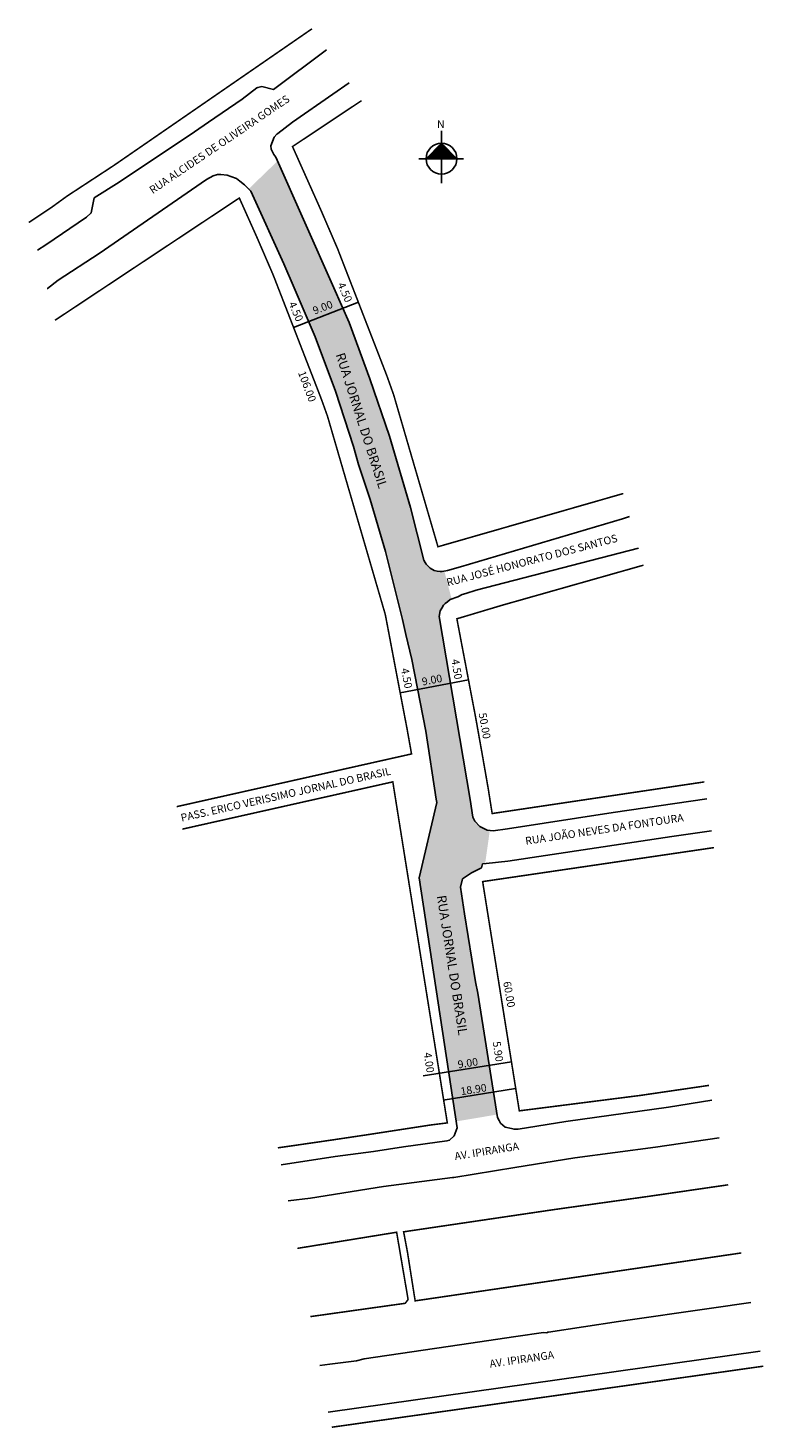
# Model space of a CAD drawing. Units: millimetres. Extents: x -742 to -552, y 3152 to 3514.
import ezdxf

# ---------------------------------------------------------------- set-up
doc = ezdxf.new("R2010")
doc.units = ezdxf.units.MM
doc.styles.add('CROQUI', font='arial.ttf')
doc.styles.get("Standard").update_dxf_attribs({"font": 'arial.ttf'})

msp = doc.modelspace()

# ---------------------------------------------------------------- hatches: boundary and pattern name
at = {"linetype": 'ByBlock'}
for points in [[(-635.23, 3484.66), (-639.24, 3480.66), (-635.23, 3480.66)], [(-631.23, 3480.66), (-635.23, 3480.66), (-635.23, 3484.66)]]:
    msp.add_hatch(color=7, dxfattribs=at).paths.add_polyline_path(points)
at = {"lineweight": -2}
msp.add_hatch(color=51, dxfattribs=at).paths.add_polyline_path([(-622.72, 3306.75), (-623.44, 3306.85), (-625.35, 3307.79), (-626.6, 3309.14), (-627.13, 3310.14), (-627.78, 3314.76), (-635.86, 3362.15), (-635.54, 3363.59), (-635.16, 3364.28), (-634.74, 3365.05), (-634.3, 3365.53), (-633.69, 3365.97), (-632.96, 3366.51), (-632.6, 3366.65), (-634.5, 3373.9), (-635.06, 3373.82), (-635.57, 3373.82), (-636.32, 3373.83), (-637.17, 3374.03), (-638.19, 3374.68), (-639.2, 3375.66), (-639.47, 3376.15), (-639.78, 3376.73), (-643.29, 3390.39), (-648.69, 3408.78), (-653.78, 3423.62), (-659.17, 3438.26), (-663.11, 3447.21), (-677.67, 3480.06), (-685.16, 3472.82), (-684.63, 3472.25), (-676.06, 3453.47), (-673.37, 3447.19), (-667.96, 3434.57), (-662.64, 3420.47), (-658.04, 3406.15), (-656.7, 3401.5), (-653.68, 3392.43), (-649.73, 3378.96), (-648.43, 3373.81), (-646.08, 3364.48), (-645.36, 3361.39), (-644.45, 3357.45), (-642.95, 3351), (-639.27, 3332.44), (-636.58, 3314.84), (-636.45, 3313.97), (-641, 3294.51), (-631.46, 3231.41), (-620.88, 3233.18), (-625.83, 3264.65), (-626.45, 3267.56), (-629.25, 3285.19), (-630.29, 3292.06), (-629.8, 3294.19), (-627.48, 3295.76), (-624.84, 3297.08), (-624.58, 3298.09), (-623.93, 3298.16)])

# ---------------------------------------------------------------- linework, layer by layer
msp.add_line((-662.33, 3491.41), (-662.43, 3491.37), dxfattribs=at)
at = {"linetype": 'ByBlock'}
for p, q in [((-635.23, 3474.34), (-635.23, 3487.83)), ((-635.23, 3484.66), (-639.24, 3480.66)), ((-631.23, 3480.66), (-635.23, 3484.66)), ((-629.54, 3480.66), (-641.14, 3480.66))]:
    msp.add_line(p, q, dxfattribs=at)
msp.add_line((-664.6, 3156.14), (-552.69, 3171.97))
at = {"lineweight": -3, "const_width": 0.4}
for points in [[(-742.1, 3464.13), (-736.08, 3468.14), (-732.14, 3471), (-720.05, 3478.92), (-668.76, 3514.29)], [(-655.93, 3495.69), (-673.81, 3483.8), (-666.47, 3467.38), (-662.13, 3457.33), (-660.15, 3452.22), (-656.76, 3443.49), (-654.58, 3437.86), (-651.07, 3428.83), (-649.43, 3424.59), (-647.62, 3419.53), (-643.7, 3406.07), (-639.65, 3392.2), (-637.8, 3385.86), (-636.19, 3380.33), (-636.15, 3380.19), (-588.16, 3393.97)], [(-703.8, 3312.9), (-642.99, 3326.55), (-644.15, 3333.04), (-645.17, 3338.38), (-646.7, 3346.4), (-647.65, 3351.41), (-648.76, 3357.26), (-649.79, 3362.67), (-650.58, 3365.37), (-651.06, 3367.03), (-652.28, 3371.21), (-653.47, 3375.3), (-655.08, 3380.82), (-656.93, 3387.16), (-660.98, 3401.03), (-664.75, 3413.98), (-666.3, 3418.31), (-667.85, 3422.32), (-671.36, 3431.35), (-673.54, 3436.98), (-676.93, 3445.71), (-678.79, 3450.5), (-682.95, 3460.14), (-687.58, 3470.48), (-735.29, 3438.83)], [(-582.94, 3375.42), (-619.52, 3365.05), (-631.25, 3361.54), (-629.97, 3354.78), (-629.01, 3349.76), (-627.49, 3341.74), (-626.45, 3336.31), (-624.87, 3327.47), (-623.81, 3321.44), (-623.08, 3317.22), (-622.23, 3311.83), (-622.11, 3311.12), (-567.17, 3319.31)], [(-702.34, 3307.08), (-647.84, 3319.32), (-633.73, 3231.03), (-638.24, 3230.46), (-645.09, 3229.4), (-654.66, 3227.93), (-664.2, 3226.51), (-671.51, 3225.45), (-677.6, 3224.57)], [(-565.98, 3240.74), (-583.9, 3238.12), (-615.09, 3234.15), (-624.58, 3293.5), (-564.67, 3302.3)], [(-557.6, 3197.36), (-641.05, 3185.1), (-642.05, 3184.96), (-642.21, 3185.95), (-644.06, 3197.65), (-645.04, 3202.83), (-605.77, 3208.63), (-581.59, 3212.01), (-561.01, 3215)], [(-669.16, 3180.88), (-645.64, 3184.18), (-644.63, 3184.32), (-643.88, 3185.31), (-646.85, 3202.72), (-672.57, 3198.54)], [(-663.63, 3152.24), (-551.93, 3168.04)]]:
    msp.add_lwpolyline(points, dxfattribs=at)
at = {"lineweight": -2}
for points in [[(-739.83, 3456.97), (-737.65, 3458.39), (-727.15, 3465.49), (-725.93, 3466.6), (-725.19, 3470.49), (-718.65, 3474.59), (-699.2, 3487.61), (-695.55, 3490.12), (-686.87, 3496.09), (-683.01, 3498.96), (-682.79, 3499.13), (-681.74, 3499.33), (-678.72, 3498.59), (-665, 3508.84)], [(-659.12, 3500.32), (-663.34, 3497.4), (-673.78, 3490.13), (-677.58, 3487.19), (-677.84, 3486.99), (-678.54, 3486.24), (-679.38, 3484), (-679.33, 3483.13), (-678.66, 3481.77), (-678.12, 3481.06), (-678.11, 3481.04), (-663.11, 3447.21), (-659.17, 3438.26), (-653.78, 3423.62), (-648.69, 3408.78), (-643.29, 3390.39), (-639.78, 3376.73), (-639.47, 3376.15), (-639.2, 3375.66), (-638.19, 3374.68), (-637.17, 3374.03), (-636.32, 3373.83), (-635.57, 3373.82), (-635.06, 3373.82), (-633.71, 3374.02), (-630.28, 3375), (-588.4, 3387.41), (-586.55, 3387.98)], [(-676.75, 3220.15), (-662.78, 3222.36), (-652.84, 3223.61), (-645.03, 3224.86), (-633.82, 3226.38), (-633.15, 3226.55), (-633.14, 3226.56), (-631.94, 3227.67), (-631.2, 3229.71), (-641, 3294.51), (-636.45, 3313.97), (-636.58, 3314.84), (-639.27, 3332.44), (-642.95, 3351), (-644.45, 3357.45), (-645.36, 3361.39), (-646.08, 3364.48), (-648.43, 3373.81), (-649.73, 3378.96), (-653.68, 3392.43), (-656.7, 3401.5), (-658.04, 3406.15), (-662.64, 3420.47), (-667.96, 3434.57), (-673.37, 3447.19), (-676.06, 3453.47), (-684.63, 3472.25), (-686.2, 3473.93), (-687.48, 3474.87), (-688.34, 3475.5), (-689.78, 3476.05), (-690.71, 3476.4), (-692.38, 3476.59), (-693.2, 3476.53), (-694.33, 3476.19), (-696.1, 3475.27), (-723.87, 3456.14), (-734.5, 3449.24), (-737.26, 3447.07), (-737.34, 3447.03)], [(-673.54, 3436.98), (-656.76, 3443.49)], [(-584.19, 3379.85), (-626.26, 3368.97), (-628.94, 3368.12), (-629.89, 3367.85), (-630.97, 3367.25), (-632.96, 3366.51), (-633.69, 3365.97), (-634.3, 3365.53), (-634.74, 3365.05), (-635.16, 3364.28), (-635.54, 3363.59), (-635.86, 3362.15), (-627.78, 3314.76), (-627.13, 3310.14), (-626.6, 3309.14), (-625.35, 3307.79), (-623.44, 3306.85), (-621.84, 3306.64), (-618.12, 3307.14), (-590.82, 3311.37), (-566.52, 3314.92)], [(-645.93, 3342.39), (-628.25, 3345.75)], [(-565.32, 3306.65), (-575.59, 3305.18), (-618.05, 3298.83), (-623.67, 3298.19), (-624.58, 3298.09), (-624.84, 3297.08), (-627.48, 3295.76), (-629.8, 3294.19), (-630.29, 3292.06), (-629.25, 3285.19), (-626.45, 3267.56), (-625.83, 3264.65), (-620.76, 3232.42), (-620.3, 3231.62), (-619.94, 3230.97), (-618.79, 3229.94), (-617.08, 3229.54), (-616.45, 3229.39), (-615.4, 3229.38), (-603.06, 3231.42), (-576.45, 3235.08), (-565.24, 3236.91)], [(-617.12, 3246.84), (-639.98, 3243.19)], [(-616.1, 3239.9), (-634.77, 3236.92)], [(-563.35, 3227.13), (-579.84, 3224.71), (-600.74, 3222.01), (-616.27, 3219.48), (-632.05, 3216.91), (-632.38, 3216.86), (-650.24, 3214.56), (-669.12, 3211.57), (-674.95, 3210.86)], [(-666.71, 3168.2), (-664.14, 3168.59), (-657.28, 3169.47), (-655.24, 3169.91), (-630.55, 3173.57), (-616.03, 3175.72), (-608.86, 3176.76), (-607.98, 3176.67), (-607.67, 3176.84), (-607.57, 3176.86), (-589.4, 3179.6), (-565.33, 3183.03), (-555.12, 3184.56)]]:
    msp.add_lwpolyline(points, dxfattribs=at)
at = {"linetype": 'ByBlock'}
msp.add_circle((-635.23, 3480.66), 4, dxfattribs=at)

# ---------------------------------------------------------------- texts
at = {"lineweight": -3, "style": 'CROQUI'}
for s, height, rotation, p in [('RUA ALCIDES DE OLIVEIRA GOMES', 2, 34.1141, (-710.02, 3471.46)), ('4.50', 2, 293.7993, (-662.21, 3448.09)), ('4.50', 2, 293.7993, (-674.9, 3443.12)), ('9.00', 2, 21.2015, (-668.1, 3440.26)), ('RUA JORNAL DO BRASIL', 2.4, 287.81, (-662.65, 3429.94)), ('106.00', 2, 290.6377, (-672.42, 3425.26)), ('RUA JOSÉ HONORATO DOS SANTOS', 2, 14.7416, (-633.64, 3369.92)), ('9.00', 2, 10.7778, (-640.11, 3344.24)), ('PASS. ERICO VERISSIMO JORNAL DO BRASIL', 2, 12.6582, (-702.51, 3309)), ('RUA JOÃO NEVES DA FONTOURA', 2, 8.5072, (-613.39, 3303.01)), ('RUA JORNAL DO BRASIL', 2.4, 278.8708, (-636.46, 3289.78)), ('5.90', 2, 278.8548, (-621.98, 3251.98)), ('4.00', 2, 278.8548, (-639.85, 3249.13)), ('9.00', 2, 9.0802, (-630.88, 3245.12)), ('18.90', 2, 9.0802, (-630.14, 3238.17)), ('AV. IPIRANGA', 2, 9.2263, (-631.68, 3221.39)), ('AV. IPIRANGA', 2, 8.2831, (-622.63, 3167.64))]:
    msp.add_text(s, height=height, rotation=rotation, dxfattribs=at).set_placement(p)
for s, rotation, p in [('4.50', 279.6774, (-632.7, 3350.94)), ('4.50', 281.2164, (-645.74, 3348.55)), ('50.00', 280.1433, (-625.63, 3337.01)), ('60.00', 279.9975, (-619.27, 3267.49))]:
    msp.add_text(s, height=2, rotation=rotation).set_placement(p)
at = {"linetype": 'ByBlock', "insert": (-634.4, 3488.58), "char_height": 2.0429, "width": 10.9606, "attachment_point": 1, "rotation": 180, "style": 'CROQUI'}
msp.add_mtext('{\\fArial|b1|i0|c0|p34;N}', dxfattribs=at)

doc.saveas('drawing.dxf')
